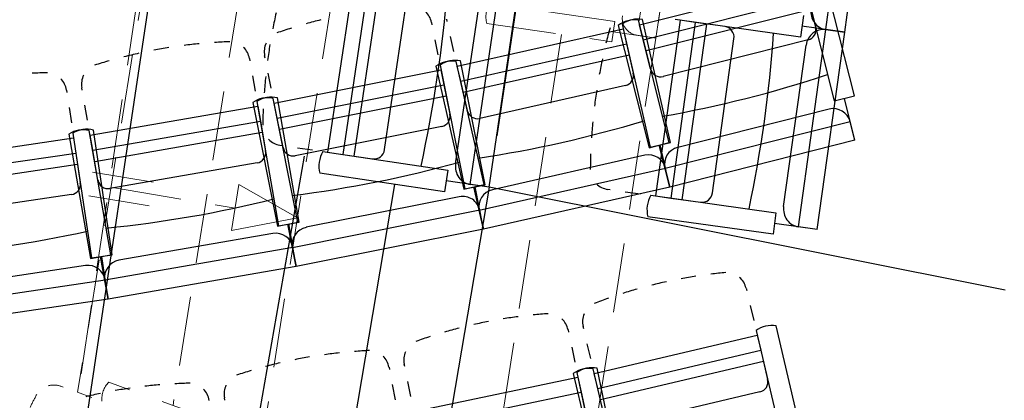
# Model space of a CAD drawing. Units: millimetres. Extents: x 2365 to 2831, y 1124 to 1628.
# Drawn here: x 2674 to 2677, y 1588 to 1589 of the extents above; entities that cross this region are included whole.
import ezdxf

# ---------------------------------------------------------------- set-up
doc = ezdxf.new("R2010")
doc.units = ezdxf.units.MM
doc.linetypes.add('ALL_2', pattern=[0.27, 0.2, -0.07])
doc.layers.add('GO-BETON ARME - PROJETE', color=5, linetype='ALL_2', lineweight=5)

# ---------------------------------------------------------------- blocks, each defined once
blk = doc.blocks.new('2 balcon')
at = {"layer": 'GO-BETON ARME - PROJETE', "color": 84}
for p, q in [((2670.3955, 1639.8957), (2669.5729, 1634.391)), ((2671.4259, 1637.0567), (2671.3465, 1636.5203)), ((2671.4805, 1637.0486), (2671.4011, 1636.5122)), ((2669.9417, 1636.7606), (2669.7349, 1635.4906)), ((2670.2036, 1636.6541), (2670.0098, 1635.4528)), ((2670.4713, 1636.6495), (2670.2649, 1635.3391)), ((2671.2823, 1636.5597), (2670.9222, 1636.613)), ((2671.2736, 1636.5012), (2671.2823, 1636.5597)), ((2670.9136, 1636.5545), (2671.2736, 1636.5012)), ((2671.4011, 1636.5122), (2671.2779, 1636.5305)), ((2671.129, 1636.5226), (2670.9162, 1635.1449)), ((2671.4006, 1636.5123), (2671.183, 1635.1037)), ((2671.3465, 1636.5203), (2671.4011, 1636.5122)), ((2669.778, 1636.1256), (2669.9527, 1636.0971)), ((2669.8351, 1636.0811), (2670.1884, 1636.022)), ((2670.1779, 1635.9574), (2670.1994, 1636.0896)), ((2670.3681, 1635.9943), (2670.1994, 1636.0896)), ((2669.7668, 1636.057), (2669.9415, 1636.0285)), ((2670.3681, 1635.9943), (2670.1779, 1635.9574)), ((2669.6868, 1635.508), (2669.6935, 1635.5056)), ((2670.1668, 1635.3959), (2669.8246, 1635.5198)), ((2669.7349, 1635.4906), (2669.7763, 1635.4756))]:
    blk.add_line(p, q, dxfattribs=at)
for centre, start, end in [((2603.4772, 1646.5368), 350.872378, 358.537967), ((2605.4867, 1646.5368), 351.352454, 354.231534)]:
    blk.add_arc(centre, 66.6718, start, end, dxfattribs=at)
for centre, major_axis, ratio, start_param, end_param in [((2670.9883, 1636.5733), (-0.0764, 0.0113), 0.985868, 5.88437, 6.682001), ((2671.3538, 1636.5691), (-0.0495, 0.0073), 0.985868, 6.283185, 7.853982), ((2669.6672, 1635.4536), (-0.0562, 0.0203), 0.967423, 4.712389, 5.332267), ((2669.8816, 1635.4683), (-0.0726, 0.0263), 0.967423, 5.88437, 6.682001), ((2670.9065, 1634.8142), (-1.3671, 0.4951), 0.967423, 6.146803, 6.17711)]:
    blk.add_ellipse(centre, major_axis=major_axis, ratio=ratio, start_param=start_param, end_param=end_param, dxfattribs=at)
blk = doc.blocks.new('1B')
at = {"color": 154}
for p, q in [((2732.3512, 1587.1677), (2732.262, 1587.5205)), ((2731.7321, 1587.3724), (2732.2072, 1587.4925)), ((2732.2039, 1587.5058), (2732.293, 1587.153)), ((2731.7429, 1587.3297), (2732.218, 1587.4497)), ((2732.218, 1587.4497), (2732.2394, 1587.3654)), ((2732.2263, 1587.4171), (2731.7511, 1587.2971)), ((2731.1329, 1587.3796), (2731.1343, 1587.3727)), ((2731.1781, 1587.382), (2731.1766, 1587.3889)), ((2731.8178, 1587.0329), (2731.7287, 1587.3858)), ((2731.8211, 1587.0329), (2731.7408, 1587.3879)), ((2731.2073, 1587.2531), (2731.6853, 1587.3612)), ((2731.6705, 1587.3711), (2731.7597, 1587.0182)), ((2731.6822, 1587.3746), (2731.7625, 1587.0197)), ((2731.6853, 1587.3612), (2731.695, 1587.3182)), ((2731.7429, 1587.3297), (2731.7321, 1587.3724)), ((2731.1429, 1587.3295), (2731.1515, 1587.2863)), ((2731.1976, 1587.2961), (2731.1878, 1587.339)), ((2731.7642, 1587.2453), (2731.7429, 1587.3297)), ((2732.2176, 1587.3289), (2731.8006, 1587.2236)), ((2731.217, 1587.2101), (2731.695, 1587.3182)), ((2731.695, 1587.3182), (2731.7142, 1587.2334)), ((2730.6084, 1587.2753), (2730.6096, 1587.2684)), ((2730.6537, 1587.2766), (2730.6523, 1587.2835)), ((2731.2845, 1586.9116), (2731.2042, 1587.2665)), ((2731.2877, 1586.9115), (2731.2164, 1587.2683)), ((2731.7024, 1587.2854), (2731.2244, 1587.1773)), ((2730.6796, 1587.147), (2731.1602, 1587.2431)), ((2731.1457, 1587.2533), (2731.226, 1586.8983)), ((2731.1575, 1587.2566), (2731.2289, 1586.8997)), ((2731.1602, 1587.2431), (2731.1688, 1587.1998)), ((2731.217, 1587.2101), (2731.2073, 1587.2531)), ((2730.6172, 1587.225), (2730.6248, 1587.1816)), ((2730.671, 1587.1902), (2730.6624, 1587.2334)), ((2731.2362, 1587.1252), (2731.217, 1587.2101)), ((2730.0815, 1587.1842), (2730.0826, 1587.1773)), ((2730.1268, 1587.1844), (2730.1256, 1587.1913)), ((2730.6882, 1587.1038), (2731.1688, 1587.1998)), ((2731.1688, 1587.1998), (2731.1859, 1587.1145)), ((2731.6915, 1587.1975), (2731.272, 1587.1026)), ((2730.63, 1587.1517), (2730.6923, 1586.7932)), ((2730.7483, 1586.8036), (2730.6769, 1587.1605)), ((2730.7515, 1586.8035), (2730.6891, 1587.162)), ((2731.1754, 1587.1669), (2730.6948, 1587.0708)), ((2732.293, 1587.153), (2732.3512, 1587.1677)), ((2732.3526, 1587.0396), (2732.3221, 1587.1603)), ((2730.089, 1587.1337), (2730.0955, 1587.0901)), ((2730.1419, 1587.0976), (2730.1344, 1587.141)), ((2730.1495, 1587.0542), (2730.6323, 1587.1381)), ((2730.6181, 1587.1487), (2730.6894, 1586.7919)), ((2730.6323, 1587.1381), (2730.6399, 1587.0947)), ((2730.6882, 1587.1038), (2730.6796, 1587.147)), ((2732.2784, 1587.1293), (2731.842, 1587.019)), ((2730.157, 1587.0107), (2730.6399, 1587.0947)), ((2730.6399, 1587.0947), (2730.6548, 1587.009)), ((2730.7053, 1587.0185), (2730.6882, 1587.1038)), ((2732.3391, 1587.0931), (2731.8057, 1586.9583)), ((2732.3526, 1587.0396), (2732.3391, 1587.0931)), ((2730.2095, 1586.7092), (2730.1471, 1587.0677)), ((2730.2127, 1586.7089), (2730.1593, 1587.0689)), ((2731.1624, 1587.0792), (2730.7406, 1586.9949)), ((2729.6172, 1586.9747), (2730.102, 1587.0465)), ((2730.088, 1587.0575), (2730.1503, 1586.6989)), ((2730.1, 1587.0601), (2730.1533, 1586.7001)), ((2730.102, 1587.0465), (2730.1084, 1587.0029)), ((2730.157, 1587.0107), (2730.1495, 1587.0542)), ((2730.6456, 1587.0616), (2730.1628, 1586.9776)), ((2732.3526, 1587.0396), (2731.8193, 1586.9048)), ((2730.1719, 1586.925), (2730.157, 1587.0107)), ((2731.7597, 1587.0182), (2731.8178, 1587.0329)), ((2731.7625, 1587.0197), (2731.8211, 1587.0329)), ((2731.8193, 1586.9048), (2731.7888, 1587.0256)), ((2731.8193, 1586.9048), (2731.7918, 1587.0263)), ((2729.6236, 1586.9311), (2730.1084, 1587.0029)), ((2730.1084, 1587.0029), (2730.1212, 1586.9169)), ((2731.7473, 1586.9964), (2731.3083, 1586.8971)), ((2730.1134, 1586.9697), (2729.6286, 1586.8978)), ((2730.6304, 1586.9743), (2730.2066, 1586.9006)), ((2731.8071, 1586.9586), (2731.2705, 1586.8373)), ((2731.8057, 1586.9583), (2731.8193, 1586.9048)), ((2731.8193, 1586.9048), (2731.8071, 1586.9586)), ((2731.226, 1586.8983), (2731.2845, 1586.9116)), ((2731.2289, 1586.8997), (2731.2877, 1586.9115)), ((2731.2827, 1586.7835), (2731.2552, 1586.9049)), ((2731.2827, 1586.7835), (2731.2583, 1586.9056)), ((2731.8193, 1586.9048), (2731.2827, 1586.7835)), ((2730.0959, 1586.8828), (2729.6705, 1586.8197)), ((2731.213, 1586.8768), (2730.7717, 1586.7886)), ((2731.2719, 1586.8376), (2730.7324, 1586.7297)), ((2731.2705, 1586.8373), (2731.2827, 1586.7835)), ((2731.2827, 1586.7835), (2731.2719, 1586.8376)), ((2730.6894, 1586.7919), (2730.7483, 1586.8036)), ((2730.6923, 1586.7932), (2730.7515, 1586.8035)), ((2730.7432, 1586.6756), (2730.7188, 1586.7977)), ((2730.7432, 1586.6756), (2730.7219, 1586.7983)), ((2731.2827, 1586.7835), (2730.7432, 1586.6756)), ((2730.6759, 1586.7707), (2730.2325, 1586.6935)), ((2730.7338, 1586.73), (2730.1918, 1586.6357)), ((2730.7324, 1586.7297), (2730.7432, 1586.6756)), ((2730.7432, 1586.6756), (2730.7338, 1586.73)), ((2730.1503, 1586.6989), (2730.2095, 1586.7092)), ((2730.1533, 1586.7001), (2730.2127, 1586.7089)), ((2730.2013, 1586.5814), (2730.1799, 1586.704)), ((2730.2013, 1586.5814), (2730.183, 1586.7045)), ((2730.1364, 1586.6781), (2729.6911, 1586.6121)), ((2730.7432, 1586.6756), (2730.2013, 1586.5814)), ((2730.1932, 1586.6359), (2729.649, 1586.5553)), ((2730.1918, 1586.6357), (2730.2013, 1586.5814)), ((2730.2013, 1586.5814), (2730.1932, 1586.6359)), ((2732.0392, 1586.6128), (2732.0408, 1586.6059)), ((2730.2013, 1586.5814), (2729.6571, 1586.5007)), ((2732.0508, 1586.5631), (2732.0609, 1586.5202)), ((2731.5713, 1586.4957), (2731.5697, 1586.5025)), ((2732.2086, 1586.1499), (2732.1254, 1586.5042)), ((2731.5262, 1586.4929), (2731.5276, 1586.486)), ((2731.6015, 1586.367), (2732.071, 1586.4773)), ((2732.0679, 1586.4907), (2732.1511, 1586.1364)), ((2732.071, 1586.4773), (2732.0811, 1586.4344)), ((2731.5367, 1586.4429), (2731.5457, 1586.3997)), ((2731.5915, 1586.4099), (2731.5814, 1586.4528)), ((2731.6116, 1586.3241), (2732.0811, 1586.4344)), ((2732.0811, 1586.4344), (2732.101, 1586.3497)), ((2731.0105, 1586.3851), (2731.0118, 1586.3782)), ((2731.0557, 1586.3869), (2731.0542, 1586.3938)), ((2732.0888, 1586.4016), (2731.6193, 1586.2914)), ((2731.0828, 1586.2575), (2731.5548, 1586.3566)), ((2731.5409, 1586.3669), (2731.6241, 1586.0126)), ((2731.552, 1586.3701), (2731.6268, 1586.0139)), ((2731.5548, 1586.3566), (2731.5639, 1586.3135)), ((2731.6816, 1586.0261), (2731.5983, 1586.3804)), ((2731.6116, 1586.3241), (2731.6015, 1586.367)), ((2731.6846, 1586.0261), (2731.6098, 1586.3822)), ((2731.0198, 1586.3349), (2731.0279, 1586.2915)), ((2731.0738, 1586.3006), (2731.0647, 1586.3437)), ((2731.0919, 1586.2144), (2731.5639, 1586.3135)), ((2731.5639, 1586.3135), (2731.5818, 1586.2283)), ((2731.6315, 1586.2394), (2731.6116, 1586.3241)), ((2732.0791, 1586.3137), (2731.6671, 1586.2169)), ((2730.5376, 1586.2903), (2730.5363, 1586.2972))]:
    blk.add_line(p, q, dxfattribs=at)
for centre, major_axis, ratio, start_param, end_param in [((2731.0743, 1587.3679), (-0.0586, -0.0117), 0.999775, 3.141593, 3.761471), ((2731.1637, 1585.9754), (-1.4261, -0.2851), 0.999775, 4.757852, 4.788159), ((2731.717, 1587.3094), (-0.0749, -0.0189), 0.999775, 4.313573, 5.111205), ((2731.7272, 1587.3118), (-0.0754, -0.017), 0.999775, 4.313574, 5.111205), ((2731.1637, 1585.9754), (-1.4261, -0.2851), 0.999775, 4.818464, 4.848771), ((2732.2103, 1587.358), (-0.0291, -0.0074), 0.999775, 1.570797, 3.141593), ((2730.604, 1585.8708), (-1.4328, -0.2492), 0.999775, 4.576005, 4.606312), ((2730.7109, 1587.2952), (-0.0586, -0.0117), 0.999775, 5.663308, 6.283186), ((2730.604, 1585.8708), (-1.4328, -0.2492), 0.999775, 4.697235, 4.727543), ((2730.604, 1585.8708), (-1.4328, -0.2492), 0.999775, 4.636621, 4.666929), ((2730.5496, 1587.2651), (-0.0589, -0.0102), 0.999775, 3.141592, 3.761469), ((2730.604, 1585.8708), (-1.4328, -0.2492), 0.999775, 4.818468, 4.848775), ((2730.604, 1585.8708), (-1.4328, -0.2492), 0.999775, 4.757851, 4.788158), ((2731.1906, 1587.1905), (-0.0754, -0.017), 0.999775, 4.313574, 5.111205), ((2731.2009, 1587.1927), (-0.0758, -0.0151), 0.999775, 4.313573, 5.111204), ((2730.0419, 1585.7802), (-1.4386, -0.2132), 0.999775, 4.576004, 4.606311), ((2731.7933, 1587.2527), (-0.0291, -0.0074), 0.999775, 6.283185, 7.853981), ((2730.0224, 1587.1755), (-0.0591, -0.0088), 0.999775, 3.141591, 3.761469), ((2730.1845, 1587.2016), (-0.0589, -0.0102), 0.999775, 5.663307, 6.283185), ((2731.6849, 1587.2267), (-0.0293, -0.0066), 0.999775, 1.570797, 3.141593), ((2731.2057, 1590.456), (-3.2964, -0.8329), 0.999775, 1.49866, 1.642933), ((2730.6614, 1587.0848), (-0.0758, -0.0151), 0.999775, 4.313574, 5.111205), ((2730.6717, 1587.0867), (-0.0761, -0.0132), 0.999775, 4.313573, 5.111204), ((2731.2654, 1587.1319), (-0.0293, -0.0066), 0.999775, 6.283185, 7.853981), ((2732.2906, 1587.0808), (-0.0485, -0.0123), 0.999775, 3.141593, 4.712389), ((2731.1565, 1587.1087), (-0.0294, -0.0059), 0.999775, 1.570797, 3.141593), ((2730.7584, 1590.3489), (-3.3163, -0.75), 0.999775, 1.49866, 1.642933), ((2730.1297, 1586.9925), (-0.0761, -0.0132), 0.999775, 4.313573, 5.111204), ((2730.1401, 1586.9941), (-0.0764, -0.0113), 0.999775, 4.313573, 5.111205), ((2730.6252, 1587.0039), (-0.0296, -0.0051), 0.999775, 1.570797, 3.141593), ((2730.7347, 1587.0243), (-0.0294, -0.0059), 0.999775, 6.283185, 7.853981), ((2731.8542, 1586.9706), (-0.0485, -0.0123), 0.999775, 4.712389, 6.283185), ((2731.7583, 1586.9476), (-0.0488, -0.011), 0.999775, 3.141593, 4.712389), ((2730.3086, 1590.2531), (-3.3341, -0.6665), 0.999775, 1.49866, 1.642933), ((2730.2015, 1586.9302), (-0.0296, -0.0051), 0.999775, 0, 1.570796), ((2730.0915, 1586.9125), (-0.0297, -0.0044), 0.999775, 1.570796, 3.141593), ((2731.3193, 1586.8483), (-0.0488, -0.011), 0.999775, 4.71239, 6.283186), ((2729.8565, 1590.1686), (-3.3497, -0.5827), 0.999775, 1.49866, 1.642933), ((2731.2228, 1586.8278), (-0.049, -0.0098), 0.999775, 3.141592, 4.712389), ((2730.7815, 1586.7395), (-0.049, -0.0098), 0.999775, 4.712389, 6.283185), ((2729.4024, 1590.0955), (-3.3633, -0.4984), 0.999775, 1.49866, 1.642933), ((2730.6845, 1586.7214), (-0.0493, -0.0086), 0.999775, 3.141593, 4.712389), ((2730.1437, 1586.6286), (-0.0495, -0.0073), 0.999775, 3.141593, 4.712389), ((2730.2411, 1586.6443), (-0.0493, -0.0086), 0.999775, 4.712389, 6.283185), ((2732.1206, 1585.2113), (-0.3324, 1.4155), 0.98427, 6.207417, 6.237724), ((2732.1206, 1585.2113), (-0.3324, 1.4155), 0.98427, 6.146803, 6.17711), ((2731.9819, 1586.5994), (-0.0137, 0.0581), 0.98427, 4.712389, 5.332267), ((2732.1206, 1585.2113), (-0.3324, 1.4155), 0.98427, 0.045461, 0.075768), ((2732.1206, 1585.2113), (-0.3324, 1.4155), 0.98427, 6.268032, 6.298339), ((2732.1206, 1585.2113), (-0.3324, 1.4155), 0.98427, 0.106075, 0.136383), ((2731.5745, 1585.0898), (-0.2988, 1.4229), 0.98427, 6.207417, 6.237724), ((2731.5745, 1585.0898), (-0.2988, 1.4229), 0.98427, 6.146803, 6.17711), ((2731.6269, 1586.516), (-0.0137, 0.0581), 0.98427, 0.950919, 1.570796), ((2731.5745, 1585.0898), (-0.2988, 1.4229), 0.98427, 0.045461, 0.075768), ((2731.5745, 1585.0898), (-0.2988, 1.4229), 0.98427, 6.268032, 6.298339), ((2731.4686, 1586.4808), (-0.0123, 0.0585), 0.98427, 4.712389, 5.332267), ((2732.1129, 1586.4281), (-0.0177, 0.0752), 0.98427, 5.88437, 6.682001), ((2731.5745, 1585.0898), (-0.2988, 1.4229), 0.98427, 0.106075, 0.136383), ((2731.0256, 1584.9813), (-0.2651, 1.4296), 0.98427, 6.268032, 6.298339), ((2731.0256, 1584.9813), (-0.2651, 1.4296), 0.98427, 6.207417, 6.237724), ((2731.0256, 1584.9813), (-0.2651, 1.4296), 0.98427, 6.146803, 6.17711), ((2730.9527, 1586.3744), (-0.0109, 0.0587), 0.98427, 4.712389, 5.332267), ((2731.1118, 1586.4058), (-0.0123, 0.0585), 0.98427, 0.950919, 1.570796), ((2731.0256, 1584.9813), (-0.2651, 1.4296), 0.98427, 0.045461, 0.075768), ((2731.5859, 1586.3044), (-0.0177, 0.0752), 0.98427, 5.88437, 6.682001), ((2731.5955, 1586.3065), (-0.0159, 0.0756), 0.98427, 5.88437, 6.682001), ((2731.0256, 1584.9813), (-0.2651, 1.4296), 0.98427, 0.106075, 0.136383), ((2730.4743, 1584.8858), (-0.2312, 1.4355), 0.98427, 6.207417, 6.237724), ((2730.4743, 1584.8858), (-0.2312, 1.4355), 0.98427, 6.146803, 6.17711), ((2730.5942, 1586.3079), (-0.0109, 0.0587), 0.98427, 0.950919, 1.570796), ((2732.0722, 1586.3429), (-0.0069, 0.0292), 0.98427, 3.141593, 4.712389), ((2730.4743, 1584.8858), (-0.2312, 1.4355), 0.98427, 0.045461, 0.075768), ((2730.4743, 1584.8858), (-0.2312, 1.4355), 0.98427, 6.268032, 6.298339), ((2730.4344, 1586.2802), (-0.0095, 0.059), 0.98427, 4.712389, 5.332267)]:
    blk.add_ellipse(centre, major_axis=major_axis, ratio=ratio, start_param=start_param, end_param=end_param, dxfattribs=at)
blk = doc.blocks.new('3B')
at = {"color": 30}
for p, q in [((2821.335, 1590.0507), (2820.5125, 1584.546)), ((2822.3838, 1589.9905), (2821.8627, 1586.4871)), ((2822.8105, 1586.7936), (2822.8895, 1587.3622)), ((2822.8105, 1586.7936), (2822.8895, 1587.3622)), ((2822.8651, 1586.786), (2822.9441, 1587.3546)), ((2822.8651, 1586.786), (2822.9441, 1587.3546)), ((2821.452, 1586.9526), (2821.3757, 1586.4398)), ((2821.452, 1586.9526), (2821.3757, 1586.4398)), ((2821.4955, 1586.9461), (2821.4193, 1586.4334)), ((2821.4955, 1586.9461), (2821.4193, 1586.4334)), ((2821.4525, 1586.4284), (2821.5288, 1586.9412)), ((2821.4525, 1586.4284), (2821.5288, 1586.9412)), ((2821.786, 1586.3467), (2821.8716, 1586.9223)), ((2821.786, 1586.3467), (2821.8716, 1586.9223)), ((2821.5397, 1586.4475), (2821.6066, 1586.8975)), ((2821.5397, 1586.4475), (2821.6066, 1586.8975)), ((2821.8405, 1586.3386), (2821.9261, 1586.9142)), ((2821.8405, 1586.3386), (2821.9261, 1586.9142)), ((2821.7443, 1586.4064), (2821.8143, 1586.8773)), ((2821.7443, 1586.4064), (2821.8143, 1586.8773)), ((2822.3907, 1586.8203), (2822.3203, 1586.3137)), ((2822.3907, 1586.8203), (2822.3203, 1586.3137)), ((2822.4343, 1586.8142), (2822.3639, 1586.3076)), ((2822.4343, 1586.8142), (2822.3639, 1586.3076)), ((2822.7375, 1586.7721), (2822.377, 1586.8222)), ((2822.7375, 1586.7721), (2822.377, 1586.8222)), ((2822.7375, 1586.7721), (2822.377, 1586.8222)), ((2822.7375, 1586.7721), (2822.377, 1586.8222)), ((2822.4343, 1586.8142), (2822.3907, 1586.8203)), ((2822.4343, 1586.8142), (2822.3907, 1586.8203)), ((2822.3972, 1586.303), (2822.4676, 1586.8096)), ((2822.3972, 1586.303), (2822.4676, 1586.8096)), ((2822.5205, 1586.8023), (2822.4343, 1586.8142)), ((2822.5205, 1586.8023), (2822.4343, 1586.8142)), ((2822.7461, 1586.8341), (2822.7375, 1586.7721)), ((2822.7461, 1586.8341), (2822.7375, 1586.7721)), ((2822.7461, 1586.8341), (2822.7375, 1586.7721)), ((2822.7461, 1586.8341), (2822.7375, 1586.7721)), ((2822.7315, 1586.225), (2822.8105, 1586.7936)), ((2822.7315, 1586.225), (2822.8105, 1586.7936)), ((2822.8651, 1586.786), (2822.7418, 1586.8031)), ((2822.8651, 1586.786), (2822.7418, 1586.8031)), ((2822.8651, 1586.786), (2822.7418, 1586.8031)), ((2822.8651, 1586.786), (2822.7418, 1586.8031)), ((2822.7861, 1586.2174), (2822.8651, 1586.786)), ((2822.7861, 1586.2174), (2822.8651, 1586.786)), ((2822.8651, 1586.786), (2822.8105, 1586.7936)), ((2822.8105, 1586.7936), (2822.8651, 1586.786)), ((2822.8651, 1586.786), (2822.8105, 1586.7936)), ((2822.8105, 1586.7936), (2822.8651, 1586.786)), ((2822.4841, 1586.3226), (2822.5459, 1586.7671)), ((2822.4841, 1586.3226), (2822.5459, 1586.7671)), ((2822.6891, 1586.2835), (2822.7538, 1586.7488)), ((2822.6891, 1586.2835), (2822.7538, 1586.7488)), ((2821.238, 1586.4603), (2821.2449, 1586.4593)), ((2821.238, 1586.4603), (2821.2449, 1586.4593)), ((2821.2885, 1586.4528), (2821.3321, 1586.4463)), ((2821.2885, 1586.4528), (2821.3321, 1586.4463)), ((2821.3621, 1586.4419), (2821.722, 1586.3883)), ((2821.3621, 1586.4419), (2821.722, 1586.3883)), ((2821.3081, 1586.4289), (2820.9801, 1584.5486)), ((2821.3757, 1586.4399), (2821.4193, 1586.4334)), ((2821.3757, 1586.4399), (2821.4193, 1586.4334)), ((2821.4193, 1586.4334), (2821.5053, 1586.4206)), ((2821.4193, 1586.4334), (2821.5053, 1586.4206)), ((2821.722, 1586.3883), (2821.7127, 1586.3255)), ((2821.722, 1586.3883), (2821.7127, 1586.3255)), ((2821.7127, 1586.3255), (2821.3527, 1586.3791)), ((2821.7127, 1586.3255), (2821.3527, 1586.3791)), ((2821.8405, 1586.3386), (2821.7174, 1586.3569)), ((2821.8405, 1586.3386), (2821.7174, 1586.3569)), ((2821.5681, 1586.347), (2821.2581, 1584.5191)), ((2821.8405, 1586.3386), (2821.5107, 1584.394)), ((2821.8405, 1586.3386), (2821.786, 1586.3467)), ((2821.8405, 1586.3386), (2821.786, 1586.3467)), ((2823.3271, 1586.0417), (2821.8405, 1586.3386)), ((2822.1824, 1586.3329), (2822.1893, 1586.3319)), ((2822.1824, 1586.3329), (2822.1893, 1586.3319)), ((2822.233, 1586.3259), (2822.2766, 1586.3198)), ((2822.233, 1586.3259), (2822.2766, 1586.3198)), ((2822.3066, 1586.3156), (2822.6671, 1586.2655)), ((2822.3066, 1586.3156), (2822.6671, 1586.2655)), ((2822.3203, 1586.3137), (2822.3639, 1586.3076)), ((2822.3203, 1586.3137), (2822.3639, 1586.3076)), ((2822.3639, 1586.3076), (2822.4501, 1586.2957)), ((2822.3639, 1586.3076), (2822.4501, 1586.2957)), ((2822.6585, 1586.2035), (2822.298, 1586.2536)), ((2822.6585, 1586.2035), (2822.298, 1586.2536)), ((2822.6671, 1586.2655), (2822.6585, 1586.2035)), ((2822.6671, 1586.2655), (2822.6585, 1586.2035)), ((2822.7861, 1586.2174), (2822.6628, 1586.2345)), ((2822.7861, 1586.2174), (2822.6628, 1586.2345)), ((2822.7861, 1586.2174), (2822.7315, 1586.225)), ((2822.7861, 1586.2174), (2822.7315, 1586.225))]:
    blk.add_line(p, q, dxfattribs=at)
blk.add_arc((2754.4167, 1596.6918), 66.6718, 350.872378, 358.537967, dxfattribs=at)
for centre, major_axis, ratio, start_param, end_param in [((2818.3292, 1587.155), (0.5291, 3.5573), 0.945177, 4.640252, 4.784526), ((2818.3292, 1587.155), (0.5291, 3.5573), 0.945177, 4.640252, 4.784526), ((2822.6441, 1586.5133), (0.2263, 1.5216), 0.945177, 1.495028, 1.525335), ((2822.6441, 1586.5133), (0.2263, 1.5216), 0.945177, 1.495028, 1.525335), ((2822.8177, 1586.8453), (0.0072, 0.0517), 0.958065, 1.570796, 3.141593), ((2822.8177, 1586.8453), (0.0072, 0.0517), 0.958065, 1.570796, 3.141593), ((2823.5874, 1586.3959), (0.2088, 1.5032), 0.958065, 1.434414, 1.464721), ((2823.5874, 1586.3959), (0.2088, 1.5032), 0.958065, 1.434414, 1.464721), ((2822.5162, 1586.7712), (0.0043, 0.031), 0.958065, 4.712389, 6.283185), ((2822.5162, 1586.7712), (0.0043, 0.031), 0.958065, 4.712389, 6.283185), ((2819.2666, 1586.9961), (0.4882, 3.5143), 0.958065, 4.640252, 4.784526), ((2819.2666, 1586.9961), (0.4882, 3.5143), 0.958065, 4.640252, 4.784526), ((2822.8033, 1586.7419), (0.0072, 0.0517), 0.958065, 0, 1.570796), ((2822.8033, 1586.7419), (0.0072, 0.0517), 0.958065, 0, 1.570796), ((2822.6441, 1586.5133), (0.2263, 1.5216), 0.945177, 1.555643, 1.58595), ((2822.6441, 1586.5133), (0.2263, 1.5216), 0.945177, 1.555643, 1.58595), ((2823.5874, 1586.3959), (0.2088, 1.5032), 0.958065, 1.495028, 1.525335), ((2823.5874, 1586.3959), (0.2088, 1.5032), 0.958065, 1.495028, 1.525335), ((2822.6441, 1586.5133), (0.2263, 1.5216), 0.945177, 1.616257, 1.646564), ((2822.6441, 1586.5133), (0.2263, 1.5216), 0.945177, 1.616257, 1.646564), ((2823.5874, 1586.3959), (0.2088, 1.5032), 0.958065, 1.555643, 1.58595), ((2823.5874, 1586.3959), (0.2088, 1.5032), 0.958065, 1.555643, 1.58595), ((2822.6441, 1586.5133), (0.2263, 1.5216), 0.945177, 1.676872, 1.707179), ((2822.6441, 1586.5133), (0.2263, 1.5216), 0.945177, 1.676872, 1.707179), ((2823.5874, 1586.3959), (0.2088, 1.5032), 0.958065, 1.616257, 1.646564), ((2823.5874, 1586.3959), (0.2088, 1.5032), 0.958065, 1.616257, 1.646564), ((2821.2473, 1586.5229), (0.0093, 0.0625), 0.945177, 2.521715, 3.141593), ((2821.2473, 1586.5229), (0.0093, 0.0625), 0.945177, 2.521715, 3.141593), ((2821.4278, 1586.4), (0.012, 0.0808), 0.945177, 1.171981, 1.969612), ((2821.4278, 1586.4), (0.012, 0.0808), 0.945177, 1.171981, 1.969612), ((2821.51, 1586.452), (0.0047, 0.0314), 0.945177, 3.141593, 4.712389), ((2821.51, 1586.452), (0.0047, 0.0314), 0.945177, 3.141593, 4.712389), ((2823.5874, 1586.3959), (0.2088, 1.5032), 0.958065, 1.676872, 1.707179), ((2823.5874, 1586.3959), (0.2088, 1.5032), 0.958065, 1.676872, 1.707179), ((2821.7937, 1586.3991), (0.0078, 0.0523), 0.945177, 1.570796, 3.141593), ((2821.7937, 1586.3991), (0.0078, 0.0523), 0.945177, 1.570796, 3.141593), ((2822.191, 1586.3946), (0.0086, 0.0618), 0.958065, 2.521715, 3.141593), ((2822.191, 1586.3946), (0.0086, 0.0618), 0.958065, 2.521715, 3.141593), ((2822.3728, 1586.2748), (0.0111, 0.0799), 0.958065, 1.171981, 1.969612), ((2822.3728, 1586.2748), (0.0111, 0.0799), 0.958065, 1.171981, 1.969612), ((2822.4544, 1586.3267), (0.0043, 0.031), 0.958065, 3.141593, 4.712389), ((2822.4544, 1586.3267), (0.0043, 0.031), 0.958065, 3.141593, 4.712389), ((2822.7387, 1586.2767), (0.0072, 0.0517), 0.958065, 1.570796, 3.141593), ((2822.7387, 1586.2767), (0.0072, 0.0517), 0.958065, 1.570796, 3.141593)]:
    blk.add_ellipse(centre, major_axis=major_axis, ratio=ratio, start_param=start_param, end_param=end_param, dxfattribs=at)

msp = doc.modelspace()

# ---------------------------------------------------------------- block references
at = {"color": 154}
for name, p in [('1B', (-55.9284, 1.2853)), ('3B', (-146.4703, 1.8506))]:
    msp.add_blockref(name, p, dxfattribs=at)
at = {"color": 84}
msp.add_blockref('2 balcon', (4.4502, -47.8926), dxfattribs=at)

doc.saveas('drawing.dxf')
